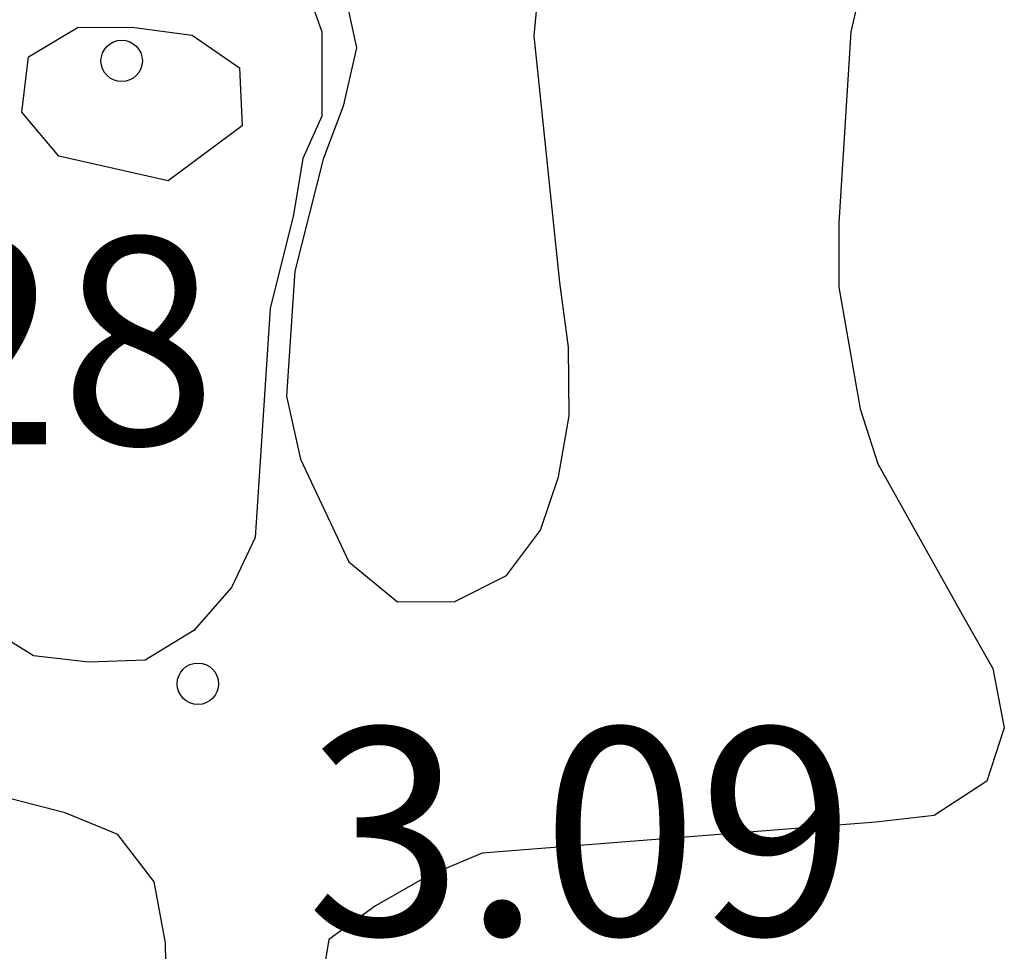
# Model space of a CAD drawing. Units: metres. Extents: x 583094 to 583444, y 4798040 to 4798290.
# Drawn here: x 583367 to 583370, y 4798249 to 4798252 of the extents above; entities that cross this region are included whole.
import ezdxf

# ---------------------------------------------------------------- set-up
doc = ezdxf.new("R2010")
doc.units = ezdxf.units.M
for name, color, linetype in [('020104', 34, 'Continuous'), ('020204', 9, 'Continuous'), ('020308', 9, 'Continuous')]:
    doc.layers.add(name, color=color, linetype=linetype)
doc.layers.add('020105', color=24, linetype='Continuous', lineweight=30)
doc.styles.add('ARIAL', font='ARIAL.TTF', dxfattribs={"height": 1})

# ---------------------------------------------------------------- blocks, each defined once
blk = doc.blocks.new('COTAPU')
blk.add_circle((0, 0), 0.075)

msp = doc.modelspace()

# ---------------------------------------------------------------- linework, layer by layer
at = {"layer": '020104', "flags": 128}
for points, elevation in [([(583369.9746, 4798252.9572), (583369.7235, 4798251.8762), (583369.6805, 4798251.1842), (583369.6805, 4798250.9512), (583369.7575, 4798250.5112), (583369.8215, 4798250.3122), (583370.1375, 4798249.7473), (583370.2385, 4798249.5703), (583370.2795, 4798249.3553), (583370.2165, 4798249.1623), (583370.0255, 4798249.0383), (583369.8135, 4798249.0143), (583368.3875, 4798248.9013), (583368.1895, 4798248.8183), (583368.0015, 4798248.7103), (583367.8325, 4798248.5883), (583367.7635, 4798248.1753), (583367.7645, 4798247.9734), (583367.8025, 4798247.7694), (583368.1375, 4798247.2204), (583368.2685, 4798246.9064)], 4), ([(583367.8386, 4798252.2562), (583367.9326, 4798251.8192), (583367.8846, 4798251.6072), (583367.8116, 4798251.4153), (583367.7086, 4798251.0093), (583367.6786, 4798250.5573), (583367.7296, 4798250.3283), (583367.9046, 4798249.9573), (583368.0806, 4798249.8123), (583368.2885, 4798249.8133), (583368.4755, 4798249.9073), (583368.5995, 4798250.0713), (583368.6645, 4798250.2653), (583368.7025, 4798250.4853), (583368.7006, 4798250.7343), (583368.6696, 4798250.9683), (583368.5766, 4798251.8622), (583368.6176, 4798252.2932)], 3), ([(583367.3645, 4798247.8794), (583367.2435, 4798248.3634), (583367.2405, 4798248.5763), (583367.1996, 4798248.7973), (583367.0676, 4798248.9693), (583366.8766, 4798249.0483), (583366.6796, 4798249.0983)], 3)]:
    msp.add_lwpolyline(points, dxfattribs=dict(at, elevation=elevation))
at = {"layer": '020104', "elevation": 4, "flags": 128}
msp.add_lwpolyline([(583366.4056, 4798250.2433), (583366.3716, 4798250.8923), (583366.2526, 4798251.5333), (583366.2526, 4798251.7563), (583366.3717, 4798252.1543), (583366.5466, 4798252.2593), (583366.7556, 4798252.3203), (583366.9716, 4798252.3232), (583367.3846, 4798252.2712), (583367.5716, 4798252.1832), (583367.7436, 4798252.0542), (583367.8066, 4798251.8772), (583367.8066, 4798251.7752), (583367.8066, 4798251.5713), (583367.7386, 4798251.4183), (583367.7046, 4798251.2143), (583367.6196, 4798250.8743), (583367.5656, 4798250.0453), (583367.4796, 4798249.8643), (583367.3426, 4798249.7083), (583367.1666, 4798249.6003), (583366.9626, 4798249.5933), (583366.7616, 4798249.6163), (583366.5786, 4798249.7293)], close=True, dxfattribs=at)
at = {"layer": '020105', "elevation": 5, "flags": 128}
msp.add_lwpolyline([(583367.2506, 4798251.3373), (583366.8536, 4798251.4263), (583366.7196, 4798251.5853), (583366.7436, 4798251.7863), (583366.9246, 4798251.8933), (583367.1286, 4798251.8923), (583367.3366, 4798251.8643), (583367.5086, 4798251.7463), (583367.5186, 4798251.5363)], close=True, dxfattribs=at)

# ---------------------------------------------------------------- block references
at = {"layer": '020204', "rotation": 359.9987685839998}
for p in [(583367.0816, 4798251.7713, 5.044), (583367.3576, 4798249.5153, 3.092)]:
    msp.add_blockref('COTAPU', p, dxfattribs=at)

# ---------------------------------------------------------------- texts
at = {"layer": '020308', "style": 'ARIAL'}
for s, p in [('1.28', (583365.4386, 4798250.3823, 1.281)), ('3.09', (583367.7505, 4798248.6053, 3.0919))]:
    msp.add_text(s, height=0.75, rotation=359.9988, dxfattribs=at).set_placement(p)

doc.saveas('drawing.dxf')
